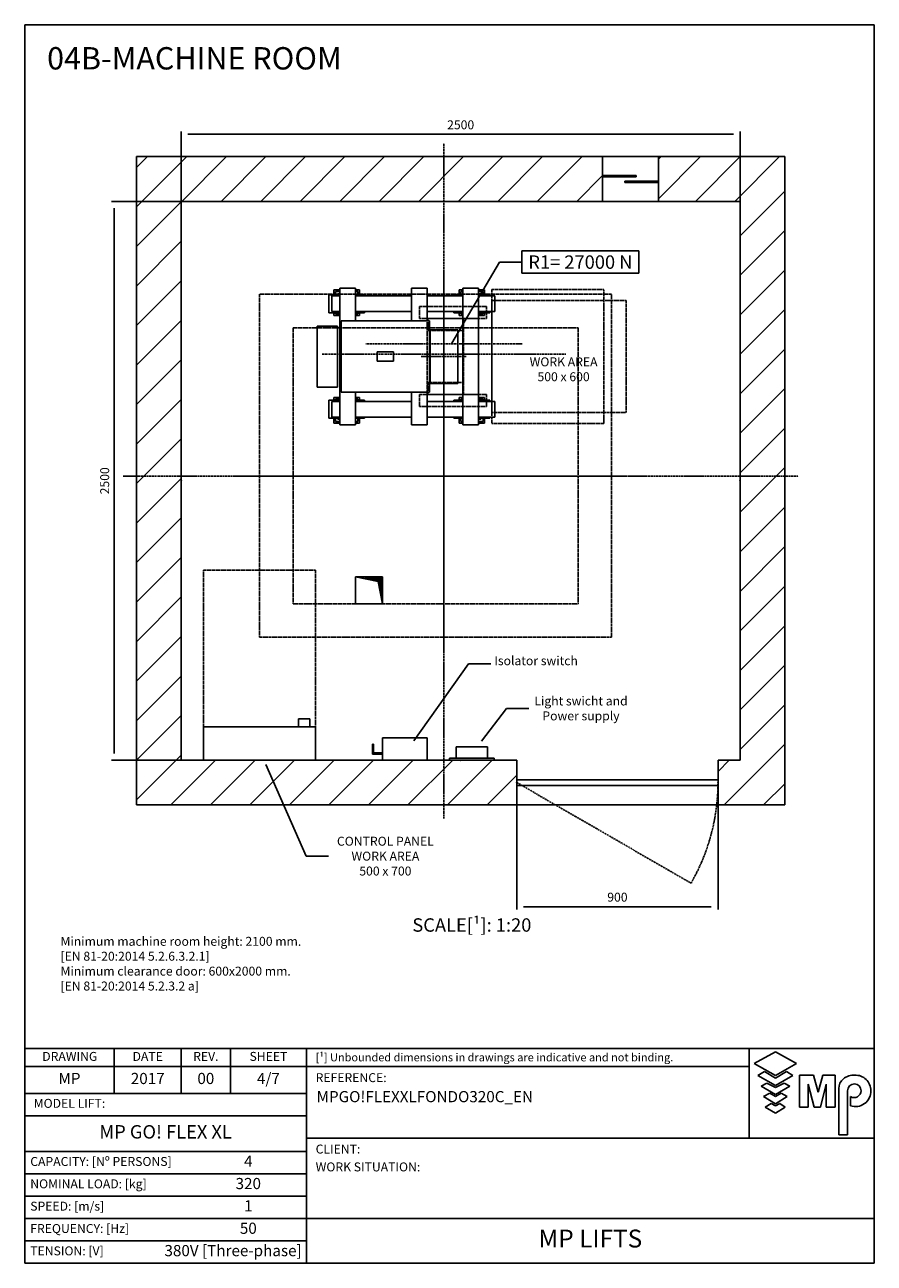
# Model space of a CAD drawing. Extents: x 5 to 2060, y 10 to 287.
# Drawn here: x 940 to 1130, y 10 to 287 of the extents above; entities that cross this region are included whole.
import ezdxf

# ---------------------------------------------------------------- set-up
doc = ezdxf.new("R2010")
doc.units = 0
doc.header["$LTSCALE"] = 0.5
doc.header["$MEASUREMENT"] = 0
doc.linetypes.add('ACAD_ISO02W100', pattern=[15, 12, -3])
doc.linetypes.add('ACAD_ISO10W100', pattern=[18.5, 12, -3, 0.5, -3])
doc.layers.get('0').update_dxf_attribs({"linetype": 'CONTINUOUS'})
for name, color, linetype in [('3', 5, 'ACAD_ISO02W100'), ('6', 7, 'CONTINUOUS'), ('7', 6, 'ACAD_ISO10W100'), ('8', 3, 'CONTINUOUS'), ('9', 7, 'CONTINUOUS'), ('CAMPOS CAJETIN', 5, 'CONTINUOUS')]:
    doc.layers.add(name, color=color, linetype=linetype)
doc.styles.add('LD', font='ARIALUNI.TTF')
doc.dimstyles.new('LIFT', dxfattribs={"dimtxt": 2, "dimasz": 1.5, "dimexe": 0.6, "dimexo": 0, "dimgap": 0.5, "dimtad": 1, "dimdec": 0, "dimzin": 0, "dimdsep": 46, "dimtxsty": 'LD', "dimcen": 0, "dimdle": 3.5, "dimclrd": 1, "dimclre": 1, "dimclrt": 5, "dimadec": 0, "dimazin": 0, "dimtfac": 1, "dimtdec": 0, "dimtix": 1, "dimtmove": 1, "dimatfit": 3, "dimfxl": 0, "dimtolj": 1, "dimtzin": 0, "dimarcsym": 0})

# ---------------------------------------------------------------- blocks, each defined once
blk = doc.blocks.new('BORD_MACPUARSA_A4_V')
at = {"layer": '8'}
for p, q in [((0, 277), (190, 277)), ((0, 277), (0, 0)), ((190, 277), (190, 0)), ((0, 0), (190, 0))]:
    blk.add_line(p, q, dxfattribs=at)
blk = doc.blocks.new('LD_20170302072112_0000006C')
blk.add_blockref('BORD_MACPUARSA_A4_V', (0, 0))
blk = doc.blocks.new('LD_20170302072112_0000006D')
for p, q in [((-500, 2000), (-700, 2000)), ((-700, 2000), (-700, -900)), ((1384.9, 2000), (-500, 2000)), ((1634.9, 2000), (1384.9, 2000)), ((1384.9, 1800), (1384.9, 2000)), ((2000, 2000), (1634.9, 2000)), ((1634.9, 2000), (1634.9, 1800)), ((2200, 2000), (2000, 2000)), ((2200, -900), (2200, 2000)), ((-500, 1800), (-500, 120)), ((-500, -700), (-500, 1800)), ((-500, 1800), (1384.9, 1800)), ((1384.9, 1800), (1634.9, 1800)), ((1634.9, 1800), (2000, 1800)), ((2000, -700), (2000, 1800)), ((2000, 1800), (2000, -700)), ((-500, 120), (-500, -700)), ((280, 120), (400, 120)), ((280, 0), (280, 120)), ((400, 120), (400, 0)), ((400, 0), (280, 0)), ((1001.3, -700), (-500, -700)), ((1001.3, -900), (1001.3, -700)), ((2000, -700), (1901.3, -700)), ((1901.3, -700), (1901.3, -900)), ((-700, -900), (-500, -900)), ((-500, -900), (1001.3, -900)), ((1001.3, -900), (1901.3, -900)), ((1901.3, -900), (2000, -900)), ((2000, -900), (2200, -900))]:
    blk.add_line(p, q)
at = {"layer": '3'}
for p, q in [((-150, 1385), (-150, -150)), ((1425, 1385), (-150, 1385)), ((1425, -150), (1425, 1385)), ((0, 1235), (0, 0)), ((1275, 1235), (0, 1235)), ((1275, 0), (1275, 1235)), ((0, 0), (1275, 0)), ((-150, -150), (1425, -150))]:
    blk.add_line(p, q, dxfattribs=at)
blk = doc.blocks.new('LD_20170302072112_0000006F')
at = {"layer": '7'}
blk.add_line((350, 0), (-350, 0), dxfattribs=at)
blk = doc.blocks.new('LD_20170302072112_00000072')
at = {"layer": '7'}
blk.add_line((545, 0), (-545, 0), dxfattribs=at)
blk = doc.blocks.new('LD_20170302072112_00000074')
at = {"layer": '7'}
for p, q in [((0, -1531), (0, 1489)), ((0, -781), (0, 874)), ((-1435, 0), (1585, 0)), ((-885, 0), (810, 0))]:
    blk.add_line(p, q, dxfattribs=at)
blk = doc.blocks.new('LD_20170302072112_00000075')
for p, q in [((-567.5, 136.5), (-567.5, 126.1)), ((-476.5, 136.5), (-567.5, 136.5)), ((-567.5, 126.1), (-567.5, 96.5)), ((-476.5, 126.1), (-476.5, 136.5)), ((-476.5, 96.5), (-476.5, 126.1)), ((-459.5, 160), (-459.5, -160)), ((-64.5, 160), (-459.5, 160)), ((-64.5, -160), (-64.5, 160)), ((-567.5, 96.5), (-567.5, 52.2)), ((-476.5, 52.2), (-476.5, 96.5)), ((-567.5, 52.2), (-567.5, 0)), ((-567.5, 0), (-567.5, -52.2)), ((-476.5, 0), (-476.5, 52.2)), ((-476.5, -52.2), (-476.5, 0)), ((-226, 20.5), (-298, 20.5)), ((-298, 20.5), (-298, -20.5)), ((-226, -20.5), (-226, 20.5)), ((-567.5, -52.2), (-567.5, -96.5)), ((-476.5, -96.5), (-476.5, -52.2)), ((-298, -20.5), (-226, -20.5)), ((-567.5, -96.5), (-567.5, -126.1)), ((-476.5, -126.1), (-476.5, -96.5)), ((-567.5, -126.1), (-567.5, -136.5)), ((-567.5, -136.5), (-476.5, -136.5)), ((-476.5, -136.5), (-476.5, -126.1)), ((-459.5, -160), (-64.5, -160))]:
    blk.add_line(p, q)
blk = doc.blocks.new('LD_20170302072112_00000076')
for p, q in [((-465, 298), (-492, 298)), ((-492, 298), (-492, 276)), ((-465, 291), (-485, 291)), ((-485, 291), (-485, 276)), ((-465, 281), (-475, 281)), ((-475, 281), (-475, 276)), ((-395, 306), (-465, 306)), ((-465, 306), (-465, -306)), ((-395, 160), (-395, 306)), ((-378, 298), (-395, 298)), ((-385, 291), (-395, 291)), ((-385, 276), (-385, 291)), ((-378, 276), (-378, 298)), ((-75, 306), (-145, 306)), ((-145, 306), (-145, 160)), ((-75, 160), (-75, 306)), ((85, 298), (68, 298)), ((68, 298), (68, 276)), ((85, 291), (75, 291)), ((75, 291), (75, 276)), ((155, 306), (85, 306)), ((85, 306), (85, -306)), ((155, -306), (155, 306)), ((182, 298), (155, 298)), ((175, 291), (155, 291)), ((165, 281), (155, 281)), ((165, 276), (165, 281)), ((175, 276), (175, 291)), ((182, 276), (182, 298)), ((-465, 276), (-515, 276)), ((-515, 276), (-515, 196)), ((-502, 271), (-502, 201)), ((-465, 271), (-502, 271)), ((-355, 276), (-395, 276)), ((-145, 271), (-395, 271)), ((-355, 271), (-355, 276)), ((85, 271), (-75, 271)), ((85, 276), (45, 276)), ((45, 276), (45, 271)), ((205, 276), (155, 276)), ((228, 271), (155, 271)), ((205, 271), (205, 276)), ((228, 201), (228, 271)), ((-515, 196), (-465, 196)), ((-502, 201), (-465, 201)), ((-492, 196), (-492, 184)), ((-492, 184), (-465, 184)), ((-485, 196), (-485, 191)), ((-485, 191), (-465, 191)), ((-395, 201), (-145, 201)), ((-395, 196), (-355, 196)), ((-395, 191), (-385, 191)), ((-395, 184), (-378, 184)), ((-385, 191), (-385, 196)), ((-378, 184), (-378, 196)), ((-355, 196), (-355, 201)), ((-75, 201), (85, 201)), ((45, 201), (45, 196)), ((45, 196), (85, 196)), ((68, 196), (68, 184)), ((68, 184), (85, 184)), ((75, 196), (75, 191)), ((75, 191), (85, 191)), ((155, 201), (228, 201)), ((155, 196), (205, 196)), ((155, 191), (175, 191)), ((155, 184), (182, 184)), ((175, 191), (175, 196)), ((182, 184), (182, 196)), ((205, 196), (205, 201)), ((-395, -306), (-395, -160)), ((-145, -160), (-145, -306)), ((-75, -306), (-75, -160)), ((-465, -196), (-515, -196)), ((-515, -196), (-515, -276)), ((-465, -201), (-502, -201)), ((-502, -201), (-502, -271)), ((-465, -184), (-492, -184)), ((-492, -184), (-492, -196)), ((-465, -191), (-485, -191)), ((-485, -191), (-485, -196)), ((-378, -184), (-395, -184)), ((-385, -191), (-395, -191)), ((-355, -196), (-395, -196)), ((-145, -201), (-395, -201)), ((-385, -196), (-385, -191)), ((-378, -196), (-378, -184)), ((-355, -201), (-355, -196)), ((85, -201), (-75, -201)), ((85, -196), (45, -196)), ((45, -196), (45, -201)), ((85, -184), (68, -184)), ((68, -184), (68, -196)), ((85, -191), (75, -191)), ((75, -191), (75, -196)), ((182, -184), (155, -184)), ((175, -191), (155, -191)), ((205, -196), (155, -196)), ((228, -201), (155, -201)), ((175, -196), (175, -191)), ((182, -196), (182, -184)), ((205, -201), (205, -196)), ((228, -271), (228, -201)), ((-515, -276), (-465, -276)), ((-502, -271), (-465, -271)), ((-492, -276), (-492, -298)), ((-485, -276), (-485, -291)), ((-475, -276), (-475, -281)), ((-395, -271), (-145, -271)), ((-395, -276), (-355, -276)), ((-385, -291), (-385, -276)), ((-378, -298), (-378, -276)), ((-355, -276), (-355, -271)), ((-75, -271), (85, -271)), ((45, -271), (45, -276)), ((45, -276), (85, -276)), ((68, -276), (68, -298)), ((75, -276), (75, -291)), ((155, -271), (228, -271)), ((155, -276), (205, -276)), ((165, -281), (165, -276)), ((175, -291), (175, -276)), ((182, -298), (182, -276)), ((205, -276), (205, -271)), ((-492, -298), (-465, -298)), ((-485, -291), (-465, -291)), ((-475, -281), (-465, -281)), ((-465, -306), (-395, -306)), ((-395, -291), (-385, -291)), ((-395, -298), (-378, -298)), ((-145, -306), (-75, -306)), ((68, -298), (85, -298)), ((75, -291), (85, -291)), ((85, -306), (155, -306)), ((155, -281), (165, -281)), ((155, -291), (175, -291)), ((155, -298), (182, -298))]:
    blk.add_line(p, q)
at = {"layer": '3'}
for p, q in [((715, 300), (215, 300)), ((215, 300), (215, -300)), ((715, -300), (715, 300)), ((191, 224), (-109, 224)), ((-109, 224), (-109, 170)), ((191, 170), (191, 224)), ((815, 250), (215, 250)), ((215, 250), (215, -250)), ((815, -250), (815, 250)), ((-109, 170), (191, 170)), ((87, 170), (-75, 170)), ((-75, 170), (-75, -170)), ((84, 170), (-72, 170)), ((-72, 170), (-72, 116)), ((84, 116), (84, 170)), ((87, -170), (87, 170)), ((155, 170), (87, 170)), ((155, -170), (155, 170)), ((-72, 116), (84, 116)), ((-72, -116), (-72, -170)), ((84, -116), (-72, -116)), ((84, -170), (84, -116)), ((191, -170), (-109, -170)), ((-109, -170), (-109, -224)), ((-75, -170), (87, -170)), ((-72, -170), (84, -170)), ((87, -170), (155, -170)), ((191, -224), (191, -170)), ((-109, -224), (191, -224)), ((215, -250), (815, -250)), ((215, -300), (715, -300))]:
    blk.add_line(p, q, dxfattribs=at)
blk = doc.blocks.new('LD_20170302072112_00000077')
for p, q in [((-62, 120), (-62, 110.9)), ((62, 120), (-62, 120)), ((-62, 110.9), (-62, 84.9)), ((62, 110.9), (62, 120)), ((62, 84.9), (62, 110.9)), ((-62, 84.9), (-62, 45.9)), ((62, 45.9), (62, 84.9)), ((-62, 45.9), (-62, 0)), ((62, 0), (62, 45.9)), ((-62, 0), (-62, -45.9)), ((-62, -45.9), (-62, -84.9)), ((62, -45.9), (62, 0)), ((62, -84.9), (62, -45.9)), ((-62, -84.9), (-62, -110.9)), ((62, -110.9), (62, -84.9)), ((-62, -110.9), (-62, -120)), ((-62, -120), (62, -120)), ((62, -120), (62, -110.9))]:
    blk.add_line(p, q)
at = {"layer": '7'}
for p, q in [((0, 160), (0, -160)), ((-102, 0), (102, 0))]:
    blk.add_line(p, q, dxfattribs=at)
blk = doc.blocks.new('LD_HOLE')
for p, q in [((-0.5, 0.5), (0.339, 0.336)), ((-0.438, 0.5), (-0.438, 0.488)), ((-0.375, 0.5), (-0.375, 0.476)), ((-0.312, 0.5), (-0.312, 0.463)), ((-0.25, 0.5), (-0.25, 0.451)), ((-0.188, 0.5), (-0.188, 0.439)), ((-0.125, 0.5), (-0.125, 0.427)), ((-0.062, 0.5), (-0.062, 0.414)), ((0, 0.5), (0, 0.402)), ((0.062, 0.5), (0.062, 0.39)), ((0.125, 0.5), (0.125, 0.378)), ((0.188, 0.5), (0.188, 0.366)), ((0.25, 0.5), (0.25, 0.353)), ((0.312, 0.5), (0.312, 0.341)), ((0.375, 0.5), (0.375, 0.151)), ((0.438, 0.5), (0.438, -0.175)), ((0.339, 0.336), (0.5, -0.5))]:
    blk.add_line(p, q)
blk = doc.blocks.new('LD_20170302072112_0000007A')
at = {"xscale": 120, "yscale": 120, "zscale": 120}
blk.add_blockref('LD_HOLE', (0, 0), dxfattribs=at)
blk = doc.blocks.new('LD_20170302072112_0000007B')
for p, q in [((-145, 72.5), (-145, 27.5)), ((-140, 72.5), (-145, 72.5)), ((-140, 32.5), (-140, 72.5)), ((100, 100), (-100, 100)), ((-100, 100), (-100, 0)), ((100, 0), (100, 100)), ((-145, 27.5), (-100, 27.5)), ((-100, 32.5), (-140, 32.5)), ((-100, 27.5), (-100, 32.5)), ((-100, 0), (100, 0))]:
    blk.add_line(p, q)
blk = doc.blocks.new('LD_20170302072112_0000007C')
for p, q in [((25, 15), (-125, 15)), ((-125, 15), (-125, 10)), ((-125, 10), (25, 10)), ((25, 10), (25, 15)), ((-25, -10), (-25, -15)), ((125, -10), (-25, -10)), ((-25, -15), (125, -15)), ((125, -15), (125, -10))]:
    blk.add_line(p, q)
blk = doc.blocks.new('LD_20170302072112_0000007D')
for p, q in [((450, 12.5), (-450, 12.5)), ((-450, 12.5), (-450, -12.5)), ((450, -12.5), (450, 12.5)), ((-450, -12.5), (450, -12.5))]:
    blk.add_line(p, q)
at = {"layer": '7'}
for p, q in [((-450, 0), (329.4, -450)), ((443.7, -104.8), (448.3, -52.6)), ((448.3, -52.6), (450, 0)), ((436.1, -156.5), (443.7, -104.8)), ((425.5, -207.6), (436.1, -156.5)), ((412, -258), (425.5, -207.6)), ((395.6, -307.5), (412, -258)), ((376.4, -356.1), (395.6, -307.5)), ((354.3, -403.6), (376.4, -356.1)), ((329.4, -450), (354.3, -403.6))]:
    blk.add_line(p, q, dxfattribs=at)
blk = doc.blocks.new('*D207')
at = {"layer": '9', "color": 1}
for p, q in [((1050.06, 117.5), (1050.06, 89.15)), ((1095.06, 117.5), (1095.06, 89.15)), ((1093.56, 89.75), (1051.56, 89.75))]:
    blk.add_line(p, q, dxfattribs=at)
for p in [(1050.06, 117.49), (1095.06, 117.49)]:
    blk.add_point(p, dxfattribs=at)
for points in [[(1050.06, 89.75), (1051.56, 90), (1051.56, 89.5), (1050.06, 89.75)], [(1095.06, 89.75), (1093.56, 89.5), (1093.56, 90), (1095.06, 89.75)]]:
    blk.add_solid(points, dxfattribs=at)
at = {"layer": '9', "color": 5, "insert": (1072.56, 90.25), "char_height": 2, "attachment_point": 8, "style": 'LD'}
blk.add_mtext('900', dxfattribs=at)
blk = doc.blocks.new('LD_20170302072112_0000007E')
for p, q in [((-64.7, 60), (-70, 60)), ((-70, 60), (-70, 10)), ((-49.5, 60), (-64.7, 60)), ((-26.8, 60), (-49.5, 60)), ((0, 60), (-26.8, 60)), ((26.8, 60), (0, 60)), ((49.5, 60), (26.8, 60)), ((64.7, 60), (49.5, 60)), ((70, 60), (64.7, 60)), ((70, 10), (70, 60)), ((100, 10), (-100, 10)), ((-100, 10), (-100, 0)), ((-100, 0), (100, 0)), ((-70, 10), (-64.7, 10)), ((-64.7, 10), (-49.5, 10)), ((-49.5, 10), (-26.8, 10)), ((-26.8, 10), (0, 10)), ((0, 10), (26.8, 10)), ((26.8, 10), (49.5, 10)), ((49.5, 10), (64.7, 10)), ((64.7, 10), (70, 10)), ((100, 0), (100, 10))]:
    blk.add_line(p, q)
blk = doc.blocks.new('LD_20170302072112_0000007F')
for p, q in [((175, 185), (175, 150)), ((225, 185), (175, 185)), ((225, 150), (225, 185)), ((250, 150), (-250, 150)), ((-250, 150), (-250, 0)), ((175, 150), (225, 150)), ((250, 0), (250, 150)), ((-250, 0), (250, 0))]:
    blk.add_line(p, q)
blk = doc.blocks.new('LD_20170302072112_00000080')
at = {"layer": '3'}
for p, q in [((-250, 350), (-250, -350)), ((250, 350), (-250, 350)), ((250, -350), (250, 350)), ((-250, -350), (250, -350))]:
    blk.add_line(p, q, dxfattribs=at)
blk = doc.blocks.new('*D211')
at = {"layer": '9', "color": 1}
for p, q in [((975, 185), (975, 263.1)), ((1098.5, 262.5), (976.5, 262.5)), ((1100, 185), (1100, 263.1))]:
    blk.add_line(p, q, dxfattribs=at)
for p in [(975, 185.01), (1100, 185.01)]:
    blk.add_point(p, dxfattribs=at)
for points in [[(975, 262.5), (976.5, 262.75), (976.5, 262.25), (975, 262.5)], [(1100, 262.5), (1098.5, 262.25), (1098.5, 262.75), (1100, 262.5)]]:
    blk.add_solid(points, dxfattribs=at)
at = {"layer": '9', "color": 5, "insert": (1037.5, 263), "char_height": 2, "attachment_point": 8, "style": 'LD'}
blk.add_mtext('2500', dxfattribs=at)
blk = doc.blocks.new('*D212')
at = {"layer": '9', "color": 1}
for p, q in [((1037.5, 247.5), (959.4, 247.5)), ((960, 246), (960, 124)), ((1037.5, 122.5), (959.4, 122.5))]:
    blk.add_line(p, q, dxfattribs=at)
for p in [(1037.49, 247.5), (1037.49, 122.5)]:
    blk.add_point(p, dxfattribs=at)
for points in [[(960, 247.5), (960.25, 246), (959.75, 246), (960, 247.5)], [(960, 122.5), (959.75, 124), (960.25, 124), (960, 122.5)]]:
    blk.add_solid(points, dxfattribs=at)
at = {"layer": '9', "color": 5, "insert": (959.5, 185), "char_height": 2, "attachment_point": 8, "rotation": 90, "style": 'LD'}
blk.add_mtext('2500', dxfattribs=at)
blk = doc.blocks.new('LD_20170302072112_00000081')
at = {"layer": '8'}
for p, q in [((-700, 1774.9), (-474.9, 2000)), ((-700, 1951.7), (-651.7, 2000)), ((-498.1, 1800), (-298.1, 2000)), ((-321.3, 1800), (-121.3, 2000)), ((-144.5, 1800), (55.5, 2000)), ((32.2, 1800), (232.2, 2000)), ((209, 1800), (409, 2000)), ((385.8, 1800), (585.8, 2000)), ((562.6, 1800), (762.6, 2000)), ((739.3, 1800), (939.3, 2000)), ((916.1, 1800), (1116.1, 2000)), ((1092.9, 1800), (1292.9, 2000)), ((1634.9, 1811.7), (1823.2, 2000)), ((1634.9, 1988.5), (1646.4, 2000)), ((1800, 1800), (2000, 2000)), ((1800, 1800), (2000, 2000)), ((1976.8, 1800), (2176.8, 2000)), ((1269.7, 1800), (1384.9, 1915.3)), ((2000, 1646.4), (2200, 1846.4)), ((-700, 1598.1), (-500, 1798.1)), ((2000, 1469.7), (2200, 1669.7)), ((-700, 1421.3), (-500, 1621.3)), ((-700, 1244.5), (-500, 1444.5)), ((2000, 1292.9), (2200, 1492.9)), ((2000, 1116.1), (2200, 1316.1)), ((-700, 1067.8), (-500, 1267.8)), ((2000, 939.3), (2200, 1139.3)), ((-700, 891), (-500, 1091)), ((2000, 762.6), (2200, 962.6)), ((-700, 714.2), (-500, 914.2)), ((2000, 585.8), (2200, 785.8)), ((-700, 537.4), (-500, 737.4)), ((-700, 360.7), (-500, 560.7)), ((2000, 409), (2200, 609)), ((2000, 232.2), (2200, 432.2)), ((-700, 183.9), (-500, 383.9)), ((2000, 55.5), (2200, 255.5)), ((-700, 7.1), (-500, 207.1)), ((2000, -121.3), (2200, 78.7)), ((-700, -169.7), (-500, 30.3)), ((2000, -298.1), (2200, -98.1)), ((-700, -346.4), (-500, -146.4)), ((2000, -474.9), (2200, -274.9)), ((-700, -523.2), (-500, -323.2)), ((2000, -651.7), (2200, -451.7)), ((-700, -700), (-500, -500)), ((-700, -700), (-500, -500)), ((1928.4, -900), (2200, -628.4)), ((-700, -876.8), (-500, -676.8)), ((-546.4, -900), (-346.4, -700)), ((-369.7, -900), (-169.7, -700)), ((-192.9, -900), (7.1, -700)), ((-16.1, -900), (183.9, -700)), ((160.7, -900), (360.7, -700)), ((337.4, -900), (537.4, -700)), ((514.2, -900), (714.2, -700)), ((691, -900), (891, -700)), ((1901.3, -750.4), (1951.7, -700)), ((867.8, -900), (1001.3, -766.5)), ((2105.2, -900), (2200, -805.2))]:
    blk.add_line(p, q, dxfattribs=at)
blk = doc.blocks.new('LD_20170302072112_00000082')
for p, q in [((-121.7, -719), (59.4, -1128.9)), ((59.4, -1128.9), (159.4, -1128.9))]:
    blk.add_line(p, q)
blk.add_solid([(-150, -655), (-111, -714.3), (-132.4, -723.7), (-150, -655)])
at = {"insert": (413.2, -1128.9), "char_height": 40, "attachment_point": 5, "style": 'LD'}
blk.add_mtext('\\fArial Unicode MS|b0|i0|u0;\\C256;CONTROL PANEL\\PWORK AREA\\P500 x 700', dxfattribs=at)
blk = doc.blocks.new('LD_20170302072112_00000083')
for p, q in [((842.5, -614.4), (954.4, -468.2)), ((954.4, -468.2), (1054.4, -468.2))]:
    blk.add_line(p, q)
blk.add_solid([(800, -670), (833.3, -607.3), (851.8, -621.5), (800, -670)])
at = {"insert": (1288.2, -468.2), "char_height": 40, "attachment_point": 5, "style": 'LD'}
blk.add_mtext('\\fArial Unicode MS|b0|i0|u0;\\C256;Light swicht and  \\PPower supply  ', dxfattribs=at)
blk = doc.blocks.new('LD_20170302072112_00000084')
for p, q in [((540.5, -612.9), (784.8, -268.2)), ((784.8, -268.2), (884.8, -268.2))]:
    blk.add_line(p, q)
blk.add_solid([(500, -670), (531, -606.1), (550, -619.6), (500, -670)])
at = {"insert": (1087.4, -268.2), "char_height": 40, "attachment_point": 5, "style": 'LD'}
blk.add_mtext('\\fArial Unicode MS|b0|i0|u0;\\C256;Isolator switch \\P ', dxfattribs=at)
blk = doc.blocks.new('LD_20170302072112_00000085')
for p, q in [((1024, 1578.4), (1024, 1478.4)), ((1547, 1578.4), (1024, 1578.4)), ((1547, 1478.4), (1547, 1578.4)), ((710.5, 1166.3), (924, 1528.4)), ((924, 1528.4), (1024, 1528.4)), ((1024, 1478.4), (1547, 1478.4))]:
    blk.add_line(p, q)
blk.add_solid([(675, 1106), (700.5, 1172.2), (720.6, 1160.4), (675, 1106)])
at = {"insert": (1285.5, 1528.4), "char_height": 60, "attachment_point": 5, "style": 'LD'}
blk.add_mtext('\\fArial Unicode MS|b0|i0|u0;\\C256;R1= 27000 N', dxfattribs=at)
blk = doc.blocks.new('LD_20170302072112_00000086')
at = {"style": 'LD'}
blk.add_text('04B-MACHINE ROOM', height=5, dxfattribs=at).set_placement((0, 0))
blk = doc.blocks.new('LD_20170302072112_00000087')
at = {"insert": (0, 12), "char_height": 2, "width": 175.7361, "attachment_point": 1, "style": 'LD'}
blk.add_mtext('Minimum machine room height: 2100 mm.\\P[EN 81-20:2014 5.2.6.3.2.1]\\PMinimum clearance door: 600x2000 mm.\\P[EN 81-20:2014 5.2.3.2 a]', dxfattribs=at)
blk = doc.blocks.new('TITL_MACPUARSA_A4_H_WEB_REV0_')
for p, q in [((167.91, 47.3), (163.17, 44.64)), ((172.64, 44.64), (167.91, 47.3)), ((163.17, 44.64), (167.91, 41.99)), ((167.91, 41.99), (172.64, 44.64)), ((165.45, 42.88), (163.99, 41.97)), ((163.99, 41.97), (167.91, 39.78)), ((167.91, 41.42), (165.45, 42.88)), ((170.37, 42.88), (167.91, 41.42)), ((167.91, 39.78), (171.83, 41.97)), ((171.83, 41.97), (170.37, 42.88)), ((173.29, 34.94), (173.29, 42.07)), ((173.29, 42.07), (176.42, 42.07)), ((176.42, 42.07), (177.47, 38.26)), ((177.47, 38.26), (178.51, 42.07)), ((178.51, 42.07), (181.27, 42.07)), ((181.27, 34.94), (181.27, 42.07)), ((165.99, 40.31), (164.68, 39.63)), ((164.68, 39.63), (167.91, 37.76)), ((167.91, 39.31), (165.99, 40.31)), ((169.82, 40.31), (167.91, 39.31)), ((167.91, 37.76), (171.14, 39.63)), ((171.14, 39.63), (169.82, 40.31)), ((176.57, 34.94), (175.19, 40.07)), ((175.19, 40.07), (175.19, 34.94)), ((179.27, 40.07), (177.96, 34.94)), ((179.27, 40.07), (179.27, 34.94)), ((182.05, 39.05), (182.05, 28.69)), ((166.63, 38.02), (165.26, 37.29)), ((165.26, 37.29), (167.91, 35.65)), ((167.91, 37.29), (166.63, 38.02)), ((169.18, 38.02), (167.91, 37.29)), ((167.91, 35.65), (170.55, 37.29)), ((170.55, 37.29), (169.18, 38.02)), ((184.04, 38.59), (184.04, 28.69)), ((184.66, 35.23), (184.66, 37.28)), ((166.95, 35.71), (165.63, 34.92)), ((165.63, 34.92), (167.91, 33.6)), ((167.91, 35.2), (166.95, 35.71)), ((168.86, 35.71), (167.91, 35.2)), ((167.91, 33.6), (170.11, 34.92)), ((170.11, 34.92), (168.86, 35.71)), ((175.19, 34.94), (173.29, 34.94)), ((177.96, 34.94), (176.57, 34.94)), ((181.27, 34.94), (179.27, 34.94)), ((182.05, 28.69), (184.04, 28.69))]:
    blk.add_line(p, q)
at = {"color": 3}
for p, q in [((0, 25), (63, 25)), ((0, 20), (63, 20)), ((0, 10), (190, 10)), ((0, 5), (63, 5))]:
    blk.add_line(p, q, dxfattribs=at)
for centre, radius, start, end in [((185.45, 38.22), 3.85, 87.1662, 127.5325), ((185.79, 38.61), 3.46, 359.6981, 92.4655), ((184.98, 39.02), 2.93, 129.7307, 179.442), ((185.56, 38.59), 1.52, 0, 180), ((185.49, 38.63), 1.59, 238.5027, 358.4971), ((185.79, 38.51), 3.47, 251.0041, 1.2461)]:
    blk.add_arc(centre, radius, start, end)
at = {"layer": '8'}
for p, q in [((0, 0), (0, 48)), ((0, 48), (48, 48)), ((20, 38), (20, 48)), ((35, 38), (35, 48)), ((46, 48), (46, 38)), ((48, 48), (190, 48)), ((63, 0), (63, 48)), ((162.01, 48), (162.01, 28)), ((190, 0), (190, 48)), ((0, 44), (162.01, 44)), ((0, 38), (63, 38)), ((0, 33), (63, 33)), ((190, 28), (63, 28)), ((0, 15), (63, 15)), ((0, 0), (190, 0))]:
    blk.add_line(p, q, dxfattribs=at)
at = {"insert": (40.5, 46), "char_height": 2, "width": 11, "attachment_point": 5, "style": 'LD'}
blk.add_mtext('REV.', dxfattribs=at)
blk = doc.blocks.new('LD_20170302072112_00000088')
blk.add_blockref('TITL_MACPUARSA_A4_H_WEB_REV0_', (0, 0))
at = {"style": 'LD'}
for s, height, p in [('[¹] Unbounded dimensions in drawings are indicative and not binding.', 1.8, (65.06, 45.15)), ('REFERENCE:', 2, (65.06, 40.51)), ('CLIENT:', 2, (65.06, 24.54)), ('WORK SITUATION:', 2, (65.06, 20.54))]:
    blk.add_text(s, height=height, dxfattribs=at).set_placement(p)
at = {"char_height": 2, "style": 'LD'}
for s, insert, width, attachment_point in [('DRAWING', (10.07, 46), 19.8651, 5), ('DATE', (27.5, 46), 15, 5), ('SHEET', (54.5, 46), 17, 5), ('MODEL LIFT:', (2, 35.5), 61, 4), ('CAPACITY: [Nº PERSONS]', (1.23, 22.5), 61.774, 4), ('NOMINAL LOAD: [kg]', (1.23, 17.5), 61.774, 4), ('SPEED: [m/s]', (1.23, 12.5), 61.774, 4), ('FREQUENCY: [Hz]', (1.23, 7.5), 61.774, 4), ('TENSION: [V]', (1.23, 2.5), 61.774, 4)]:
    blk.add_mtext(s, dxfattribs=dict(at, insert=insert, width=width, attachment_point=attachment_point))
at = {"layer": 'CAMPOS CAJETIN', "style": 'LD'}
for s, insert, char_height, width, attachment_point in [('MP', (10, 41), 2.5, 20, 5), ('2017', (27.5, 41), 2.5, 15, 5), ('00', (40.5, 41), 2.5, 11, 5), ('4/7', (54.5, 41), 2.5, 17, 5), ('MP GO! FLEX XL', (31.5, 29), 3, 63, 5), ('4', (50, 22.5), 2.5, 26, 5), ('320', (50, 17.5), 2.5, 26, 5), ('1', (50, 12.5), 2.5, 26, 5), ('50', (50, 7.5), 2.5, 26, 5), ('380V [Three-phase]', (61.94, 2.5), 2.5, 69.3515, 6)]:
    blk.add_mtext(s, dxfattribs=dict(at, insert=insert, char_height=char_height, width=width, attachment_point=attachment_point))
for s, insert, char_height, width, attachment_point, line_spacing_factor in [('MPGO!FLEXXLFONDO320C_EN', (65.27, 38.51), 2.5, 124.7342, 1, 1.2), ('MP LIFTS', (126.5, 5), 4, 127, 5, 0.933333)]:
    blk.add_mtext(s, dxfattribs=dict(at, insert=insert, char_height=char_height, width=width, attachment_point=attachment_point, line_spacing_factor=line_spacing_factor))

msp = doc.modelspace()

# ---------------------------------------------------------------- block references
at = {"layer": '6'}
for name, p in [('LD_20170302072112_0000006C', (940, 10)), ('LD_20170302072112_00000086', (945, 277)), ('LD_20170302072112_00000087', (948, 71)), ('LD_20170302072112_00000088', (940, 10))]:
    msp.add_blockref(name, p, dxfattribs=at)
at = {"layer": '6', "xscale": 0.05, "yscale": 0.05, "zscale": 0.05}
for name, p in [('LD_20170302072112_00000074', (1033.75, 186.05)), ('LD_20170302072112_0000006D', (1000, 157.5)), ('LD_20170302072112_00000081', (1000, 157.5)), ('LD_20170302072112_0000007C', (1075.497, 252.5)), ('LD_20170302072112_00000085', (1000, 157.5)), ('LD_20170302072112_00000076', (1033.75, 212.8)), ('LD_20170302072112_00000075', (1033.75, 212.8)), ('LD_20170302072112_00000077', (1033.75, 212.8)), ('LD_20170302072112_00000072', (1033.75, 213.3)), ('LD_20170302072112_0000006F', (1033.75, 215.6)), ('LD_20170302072112_00000080', (992.5, 147.5)), ('LD_20170302072112_0000007A', (1017, 160.5)), ('LD_20170302072112_00000084', (1000, 157.5)), ('LD_20170302072112_00000083', (1000, 157.5)), ('LD_20170302072112_0000007F', (992.5, 122.5)), ('LD_20170302072112_0000007B', (1025, 122.5)), ('LD_20170302072112_00000082', (1000, 157.5)), ('LD_20170302072112_0000007E', (1040, 122.5)), ('LD_20170302072112_0000007D', (1072.565, 117.5))]:
    msp.add_blockref(name, p, dxfattribs=at)

# ---------------------------------------------------------------- texts
at = {"style": 'LD'}
for s, insert, char_height, attachment_point in [('\\fArial Unicode MS|b0|i0|u0;\\C256;WORK AREA\\P500 x 600', (1060.516, 209.942), 2, 5), ('\\fArial Unicode MS|b0|i0|u0;\\C256;SCALE[¹]: 1:20', (1040, 87.149), 3, 2)]:
    msp.add_mtext(s, dxfattribs=dict(at, insert=insert, char_height=char_height, attachment_point=attachment_point))

# ---------------------------------------------------------------- dimensions: what is measured, and where the dimension line sits
at = {"layer": '9'}
for base, p1, p2, picture, middle in [((1037.5, 262.5), (975, 185), (1100, 185), '*D211', (1037.5, 262.5)), ((1072.565, 89.749), (1050.065, 117.5), (1095.065, 117.5), '*D207', (1072.565, 89.749))]:
    dim = msp.add_linear_dim(base=base, p1=p1, p2=p2, dimstyle='LIFT', override={"dimscale": 1, "dimlfac": 20, "dimtix": 1}, dxfattribs=at)
    dim.commit()
    dim.dimension.update_dxf_attribs({"geometry": picture, "text_midpoint": middle})
dim = msp.add_linear_dim(base=(960, 185), p1=(1037.5, 122.5), p2=(1037.5, 247.5), angle=90, dimstyle='LIFT', override={"dimscale": 1, "dimlfac": 20, "dimtix": 1}, dxfattribs=at)
dim.commit()
dim.dimension.update_dxf_attribs({"geometry": '*D212', "text_midpoint": (960, 185)})

doc.saveas('drawing.dxf')
